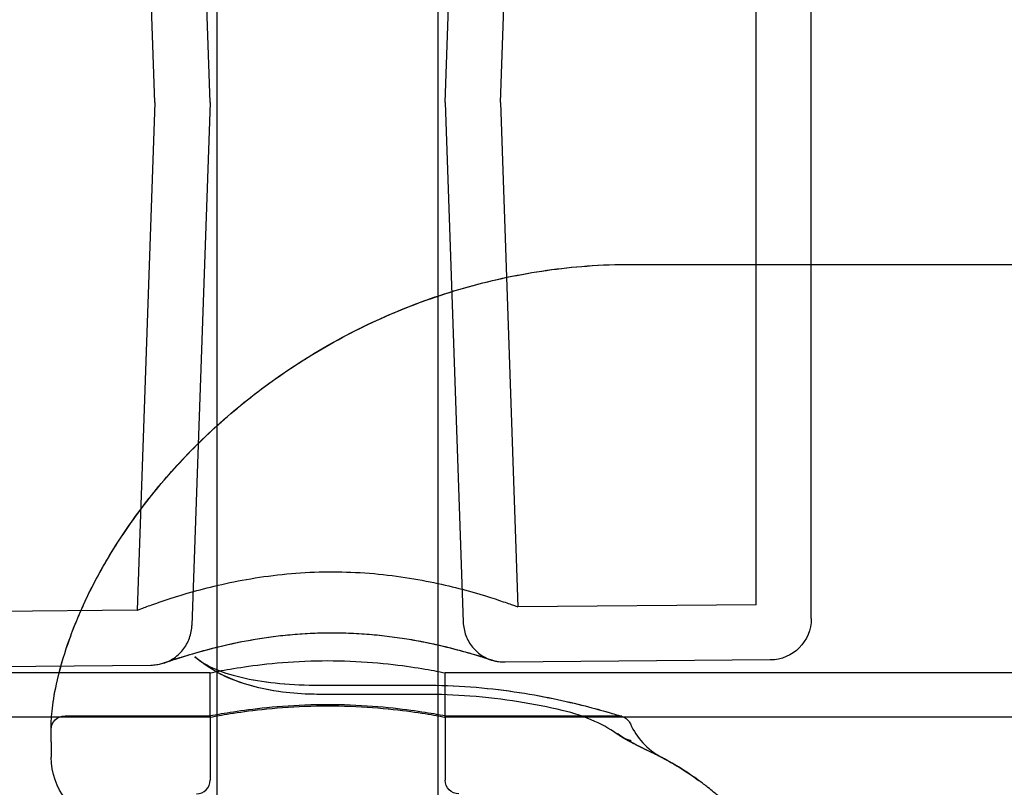
# Model space of a CAD drawing. Units: millimetres. Extents: x -355 to 5447, y -5166 to 4650.
# Drawn here: x 661 to 732, y 701 to 756 of the extents above; entities that cross this region are included whole.
import ezdxf

# ---------------------------------------------------------------- set-up
doc = ezdxf.new("R2010")
doc.units = ezdxf.units.MM
doc.header["$LTSCALE"] = 500
doc.layers.add('HAGS-PLAN', color=7, linetype='Continuous')

msp = doc.modelspace()

# ---------------------------------------------------------------- linework, layer by layer
at = {"layer": 'HAGS-PLAN'}
for p, q in [((674.946, 681.275), (674.946, 799.574)), ((690.946, 681.275), (690.946, 799.574)), ((674.446, 750.174), (673.125, 787.986)), ((691.446, 750.174), (692.758, 787.762)), ((717.946, 750.174), (717.946, 787.49)), ((670.443, 750.174), (669.161, 786.89)), ((695.448, 750.174), (696.722, 786.649)), ((713.946, 750.174), (713.946, 786.499)), ((670.443, 750.174), (669.161, 713.458)), ((674.446, 750.174), (673.125, 712.362)), ((691.446, 750.174), (692.758, 712.586)), ((695.448, 750.174), (696.722, 713.699)), ((713.946, 713.849), (713.946, 750.174)), ((717.946, 712.858), (717.946, 750.174)), ((704.946, 738.473), (810.946, 738.473)), ((669.161, 713.458), (608.902, 712.932)), ((713.946, 713.849), (696.722, 713.699)), ((714.972, 709.858), (695.783, 709.691)), ((670.154, 709.467), (608.937, 708.933)), ((674.446, 708.924), (607.946, 708.924)), ((674.446, 705.724), (674.446, 708.924)), ((691.446, 705.724), (691.446, 708.924)), ((824.446, 708.924), (691.446, 708.924)), ((682.341, 708.039), (689.946, 708.039)), ((689.946, 707.37), (682.341, 707.37)), ((662.966, 705.724), (607.946, 705.724)), ((674.446, 705.724), (662.967, 705.724)), ((663.946, 705.824), (674.446, 705.824)), ((674.446, 705.824), (674.446, 701.174)), ((691.446, 705.824), (691.446, 701.174)), ((691.446, 705.824), (703.946, 705.824)), ((704.937, 705.724), (691.446, 705.724)), ((810.953, 705.724), (704.938, 705.724)), ((662.946, 703.946), (662.946, 705.178)), ((662.946, 703.946), (662.946, 702.824))]:
    msp.add_line(p, q, dxfattribs=at)
at = {"layer": 'HAGS-PLAN', "extrusion": (2.53112e-16, -1.4013e-45, -1)}
msp.add_arc((-714.946, 712.858), 3, 180, 269.5, dxfattribs=at)
at = {"layer": 'HAGS-PLAN', "extrusion": (2.53112e-16, -4.8845e-32, -1)}
for centre, start, end in [((-663.946, 704.824), 0, 90), ((-692.446, 701.174), 270, 0)]:
    msp.add_arc(centre, 1, start, end, dxfattribs=at)
at = {"layer": 'HAGS-PLAN', "extrusion": (2.53112e-16, -1.2326e-32, -1)}
msp.add_arc((-667.946, 702.824), 5, 284.47751, 0, dxfattribs=at)
at = {"layer": 'HAGS-PLAN'}
msp.add_arc((673.446, 701.174), 1, 270, 0, dxfattribs=at)
for points, knots in [([(662.946, 705.178), (662.946, 705.508), (662.973, 705.977), (663.136, 707.178), (663.264, 707.892), (663.665, 709.518), (663.931, 710.422), (664.635, 712.374), (665.068, 713.421), (666.122, 715.596), (666.738, 716.727), (668.162, 719.018), (668.968, 720.183), (670.769, 722.496), (671.766, 723.65), (673.949, 725.91), (675.142, 727.02), (677.71, 729.154), (679.095, 730.181), (682.038, 732.108), (683.607, 733.01), (686.897, 734.643), (688.628, 735.375), (692.206, 736.625), (694.063, 737.143), (697.843, 737.936), (699.776, 738.21), (702.79, 738.434), (703.868, 738.473), (704.946, 738.473)], [0, 0, 0, 0, 6.584533, 6.584533, 12.753457, 12.753457, 18.600273, 18.600273, 24.217506, 24.217506, 29.638468, 29.638468, 34.928966, 34.928966, 40.161239, 40.161239, 45.441486, 45.441486, 50.824173, 50.824173, 56.34978, 56.34978, 62.018237, 62.018237, 67.793902, 67.793902, 73.628359, 73.628359, 76.861118, 76.861118, 76.861118, 76.861118]), ([(662.946, 705.178), (662.946, 705.507), (662.973, 705.974), (663.135, 707.172), (663.263, 707.884), (663.662, 709.508), (663.928, 710.412), (664.631, 712.363), (665.063, 713.409), (666.115, 715.584), (666.731, 716.715), (668.153, 719.005), (668.959, 720.169), (670.758, 722.482), (671.756, 723.638), (673.938, 725.899), (675.13, 727.011), (677.696, 729.144), (679.077, 730.169), (682.018, 732.096), (683.588, 733), (686.878, 734.635), (688.609, 735.367), (692.186, 736.619), (694.042, 737.138), (697.821, 737.933), (699.754, 738.208), (702.775, 738.433), (703.861, 738.473), (704.946, 738.473)], [0, 0, 0, 0, 6.564901, 6.564901, 12.731175, 12.731175, 18.579382, 18.579382, 24.197499, 24.197499, 29.619034, 29.619034, 34.906758, 34.906758, 40.144483, 40.144483, 45.426698, 45.426698, 50.798121, 50.798121, 56.329973, 56.329973, 61.99691, 61.99691, 67.772123, 67.772123, 73.606485, 73.606485, 76.861185, 76.861185, 76.861185, 76.861185]), ([(669.161, 713.458), (669.161, 713.458), (669.247, 713.491), (669.605, 713.625), (669.877, 713.726), (670.95, 714.106), (672.021, 714.465), (674.466, 715.149), (676.006, 715.519), (678.547, 715.924), (679.431, 716.035), (681.215, 716.187), (682.114, 716.228), (683.854, 716.242), (684.75, 716.216), (686.526, 716.093), (687.407, 715.998), (689.936, 715.635), (691.468, 715.291), (693.894, 714.651), (694.953, 714.312), (696.014, 713.952), (696.283, 713.857), (696.637, 713.73), (696.722, 713.699), (696.722, 713.699)], [-6.268619, -6.268619, -6.268619, -6.268619, -6.005853, -6.005853, -5.743088, -5.743088, -5.217557, -5.217557, -4.694311, -4.694311, -4.432688, -4.432688, -4.171065, -4.171065, -3.910617, -3.910617, -3.650169, -3.650169, -3.129273, -3.129273, -2.607403, -2.607403, -2.346468, -2.346468, -2.085532, -2.085532, -2.085532, -2.085532]), ([(692.758, 712.586), (692.769, 712.262), (692.835, 711.936), (693.064, 711.328), (693.231, 711.039), (693.643, 710.537), (693.894, 710.316), (694.306, 710.059), (694.45, 709.985), (694.634, 709.908), (694.67, 709.894), (694.719, 709.875), (694.732, 709.871), (694.751, 709.864), (694.757, 709.862), (694.769, 709.857), (694.776, 709.855), (694.786, 709.852), (694.79, 709.85), (694.798, 709.847), (694.801, 709.847), (694.806, 709.845), (694.807, 709.845), (694.81, 709.844), (694.811, 709.843), (694.811, 709.843), (694.81, 709.843), (694.808, 709.844), (694.8, 709.847), (694.75, 709.863), (694.673, 709.889), (694.356, 709.991), (694.02, 710.098), (693.115, 710.367), (692.535, 710.532), (691.173, 710.875), (690.379, 711.055), (688.643, 711.378), (687.687, 711.523), (685.724, 711.726), (684.703, 711.788), (682.704, 711.813), (681.709, 711.78), (679.807, 711.634), (678.882, 711.522), (677.137, 711.247), (676.307, 711.081), (674.779, 710.733), (674.079, 710.548), (673, 710.242), (672.581, 710.114), (672.238, 710.005)], [0, 0, 0, 0, 0.972251, 0.972251, 1.947479, 1.947479, 2.922608, 2.922608, 3.405425, 3.405425, 3.521732, 3.521732, 3.563253, 3.563253, 3.583921, 3.583921, 3.608288, 3.608288, 3.632642, 3.632642, 3.681177, 3.681177, 3.743838, 3.743838, 3.871453, 3.871453, 3.931713, 3.931713, 4.495224, 4.495224, 6.188856, 6.188856, 9.409607, 9.409607, 12.670323, 12.670323, 15.936254, 15.936254, 19.151841, 19.151841, 22.224896, 22.224896, 25.160768, 25.160768, 28.069469, 28.069469, 31.067973, 31.067973, 34.213594, 34.213594, 36.782877, 36.782877, 36.782877, 36.782877]), ([(693.685, 710.198), (693.243, 710.33), (692.674, 710.494), (691.332, 710.837), (690.55, 711.019), (688.834, 711.347), (687.888, 711.496), (685.935, 711.709), (684.914, 711.778), (682.911, 711.816), (681.912, 711.789), (680.001, 711.654), (679.071, 711.547), (677.315, 711.279), (676.477, 711.116), (674.932, 710.771), (674.221, 710.586), (672.989, 710.24), (672.465, 710.078), (671.662, 709.821), (671.379, 709.724), (671.185, 709.658), (671.153, 709.647), (671.122, 709.636), (671.114, 709.634), (671.107, 709.632), (671.106, 709.631), (671.105, 709.631), (671.105, 709.631), (671.105, 709.631), (671.103, 709.63), (671.108, 709.632), (671.108, 709.632), (671.111, 709.633), (671.112, 709.633), (671.114, 709.634), (671.116, 709.634), (671.123, 709.637), (671.13, 709.639), (671.188, 709.66), (671.239, 709.68), (671.404, 709.749), (671.515, 709.804), (671.908, 710.03), (672.17, 710.245), (672.601, 710.739), (672.776, 711.022), (673.024, 711.623), (673.1, 711.948), (673.123, 712.302), (673.124, 712.332), (673.125, 712.362)], [0, 0, 0, 0, 3.306515, 3.306515, 6.581343, 6.581343, 9.80102, 9.80102, 12.88697, 12.88697, 15.831273, 15.831273, 18.735547, 18.735547, 21.724072, 21.724072, 24.857676, 24.857676, 28.097943, 28.097943, 31.369033, 31.369033, 32.356522, 32.356522, 32.815811, 32.815811, 33.028429, 33.028429, 33.105076, 33.105076, 33.187936, 33.187936, 33.198265, 33.198265, 33.203466, 33.203466, 33.208668, 33.208668, 33.229695, 33.229695, 33.394059, 33.394059, 33.764703, 33.764703, 34.754545, 34.754545, 35.729166, 35.729166, 36.704341, 36.704341, 36.794082, 36.794082, 36.794082, 36.794082]), ([(672.238, 710.005), (671.806, 709.869), (671.49, 709.762), (671.233, 709.675), (671.182, 709.657), (671.134, 709.641), (671.121, 709.636), (671.11, 709.632), (671.107, 709.631), (671.104, 709.63), (671.108, 709.632), (671.1, 709.629), (671.1, 709.629), (671.099, 709.628), (671.098, 709.628), (671.097, 709.628), (671.096, 709.627), (671.094, 709.627), (671.092, 709.626), (671.085, 709.624), (671.078, 709.621), (671.021, 709.603), (670.969, 709.587), (670.809, 709.543), (670.698, 709.519), (670.443, 709.48), (670.298, 709.468), (670.153, 709.467)], [0, 0, 0, 0, 3.231476, 3.231476, 4.477986, 4.477986, 5.058525, 5.058525, 5.329976, 5.329976, 5.533554, 5.533554, 5.542433, 5.542433, 5.547461, 5.547461, 5.55253, 5.55253, 5.55762, 5.55762, 5.57833, 5.57833, 5.739019, 5.739019, 6.07841, 6.07841, 6.512416, 6.512416, 6.512416, 6.512416]), ([(673.348, 710.09), (673.348, 710.09), (673.348, 710.089), (673.349, 710.089), (673.349, 710.089), (673.349, 710.089)], [0.018794923218, 0.018794923218, 0.018794923218, 0.018794923218, 0.018795612225, 0.018795612225, 0.018797223687, 0.018797223687, 0.018797223687, 0.018797223687]), ([(673.348, 710.09), (673.721, 709.759), (674.228, 709.448), (675.459, 708.927), (676.185, 708.708), (677.753, 708.373), (678.608, 708.249), (680.411, 708.081), (681.381, 708.039), (682.341, 708.039)], [0, 0, 0, 0, 2.985079, 2.985079, 5.847091, 5.847091, 8.618329, 8.618329, 11.497673, 11.497673, 11.497673, 11.497673]), ([(682.341, 707.37), (682.095, 707.37), (681.848, 707.374), (680.863, 707.408), (680.125, 707.471), (678.436, 707.715), (677.491, 707.931), (675.68, 708.563), (674.801, 708.994), (673.787, 709.721), (673.563, 709.9), (673.348, 710.09)], [0, 0, 0, 0, 0.738293, 0.738293, 2.962712, 2.962712, 5.990987, 5.990987, 9.168082, 9.168082, 10.11946, 10.11946, 10.11946, 10.11946]), ([(673.349, 710.089), (673.72, 709.76), (674.227, 709.449), (675.455, 708.928), (676.178, 708.71), (677.744, 708.374), (678.598, 708.25), (680.404, 708.082), (681.377, 708.039), (682.341, 708.039)], [0, 0, 0, 0, 2.979982, 2.979982, 5.835281, 5.835281, 8.606343, 8.606343, 11.496142, 11.496142, 11.496142, 11.496142]), ([(682.341, 707.37), (682.094, 707.37), (681.847, 707.374), (680.86, 707.408), (680.12, 707.471), (678.429, 707.717), (677.483, 707.934), (675.673, 708.566), (674.796, 708.998), (673.786, 709.723), (673.562, 709.9), (673.349, 710.089)], [0, 0, 0, 0, 0.740008, 0.740008, 2.969675, 2.969675, 6.000383, 6.000383, 9.174052, 9.174052, 10.117102, 10.117102, 10.117102, 10.117102]), ([(674.446, 708.924), (674.446, 708.924), (674.66, 708.97), (675.529, 709.136), (676.182, 709.253), (677.688, 709.475), (678.642, 709.594), (680.735, 709.762), (681.875, 709.809), (684.016, 709.809), (685.156, 709.762), (687.249, 709.594), (688.203, 709.475), (689.709, 709.253), (690.363, 709.136), (691.231, 708.97), (691.446, 708.924), (691.446, 708.924)], [1.284702, 1.284702, 1.284702, 1.284702, 1.605868, 1.605868, 1.927033, 1.927033, 2.248219, 2.248219, 2.569405, 2.569405, 2.890591, 2.890591, 3.211776, 3.211776, 3.532942, 3.532942, 3.854107, 3.854107, 3.854107, 3.854107]), ([(695.783, 709.691), (695.622, 709.689), (695.461, 709.701), (695.222, 709.737), (695.142, 709.753), (695.033, 709.779), (695.004, 709.786), (694.952, 709.8), (694.93, 709.806), (694.896, 709.816), (694.883, 709.82), (694.865, 709.826), (694.859, 709.828), (694.849, 709.831), (694.846, 709.832), (694.838, 709.835), (694.835, 709.835), (694.829, 709.837), (694.827, 709.838), (694.821, 709.84), (694.818, 709.841), (694.804, 709.845), (694.794, 709.849), (694.728, 709.871), (694.63, 709.903), (694.298, 710.009), (694.029, 710.094), (693.685, 710.198)], [0, 0, 0, 0, 0.481458, 0.481458, 0.725283, 0.725283, 0.816664, 0.816664, 0.885271, 0.885271, 0.926514, 0.926514, 0.95091, 0.95091, 0.975208, 0.975208, 1.023615, 1.023615, 1.095511, 1.095511, 1.311006, 1.311006, 1.957423, 1.957423, 3.902052, 3.902052, 6.475016, 6.475016, 6.475016, 6.475016]), ([(689.946, 708.039), (691.07, 708.039), (692.202, 707.995), (694.386, 707.83), (695.454, 707.708), (697.461, 707.415), (698.413, 707.242), (700.138, 706.885), (700.921, 706.699), (702.252, 706.359), (702.811, 706.202), (703.655, 705.958), (703.951, 705.868), (704.154, 705.806), (704.189, 705.795), (704.222, 705.785), (704.23, 705.783), (704.238, 705.78), (704.24, 705.78), (704.241, 705.779), (704.242, 705.779), (704.242, 705.779), (704.242, 705.779), (704.242, 705.779), (704.242, 705.779), (704.242, 705.779), (704.242, 705.779), (704.241, 705.779), (704.241, 705.779), (704.24, 705.78), (704.24, 705.78), (704.239, 705.78), (704.239, 705.78), (704.238, 705.78), (704.238, 705.78), (704.237, 705.78), (704.236, 705.781), (704.232, 705.782), (704.229, 705.783), (704.172, 705.8), (704.116, 705.811), (704.022, 705.822), (703.984, 705.824), (703.946, 705.824)], [0, 0, 0, 0, 3.372642, 3.372642, 6.749873, 6.749873, 10.159879, 10.159879, 13.598368, 13.598368, 17.026096, 17.026096, 20.402507, 20.402507, 21.413197, 21.413197, 21.892567, 21.892567, 22.118988, 22.118988, 22.203894, 22.203894, 22.251637, 22.251637, 22.267574, 22.267574, 22.291455, 22.291455, 22.312406, 22.312406, 22.315032, 22.315032, 22.316347, 22.316347, 22.31767, 22.31767, 22.320358, 22.320358, 22.33095, 22.33095, 22.499011, 22.499011, 22.614367, 22.614367, 22.614367, 22.614367]), ([(689.946, 708.039), (691.065, 708.039), (692.192, 707.995), (694.373, 707.831), (695.441, 707.709), (697.449, 707.417), (698.401, 707.244), (700.127, 706.887), (700.911, 706.701), (702.245, 706.361), (702.805, 706.204), (703.651, 705.96), (703.948, 705.869), (704.153, 705.807), (704.188, 705.796), (704.221, 705.786), (704.229, 705.783), (704.236, 705.781), (704.238, 705.78), (704.24, 705.78), (704.241, 705.779), (704.241, 705.779), (704.241, 705.779), (704.242, 705.779), (704.242, 705.779), (704.243, 705.779), (704.243, 705.779), (704.243, 705.779), (704.244, 705.779), (704.244, 705.778), (704.244, 705.778), (704.246, 705.778), (704.246, 705.778), (704.3, 705.761), (704.353, 705.739), (704.453, 705.688), (704.5, 705.658), (704.58, 705.598), (704.613, 705.57), (704.645, 705.539)], [0, 0, 0, 0, 3.358096, 3.358096, 6.737049, 6.737049, 10.144066, 10.144066, 13.583014, 13.583014, 17.013311, 17.013311, 20.386933, 20.386933, 21.405831, 21.405831, 21.888692, 21.888692, 22.116824, 22.116824, 22.287919, 22.287919, 22.303959, 22.303959, 22.314404, 22.314404, 22.315711, 22.315711, 22.317025, 22.317025, 22.318342, 22.318342, 22.320989, 22.320989, 22.48948, 22.48948, 22.656774, 22.656774, 22.787869, 22.787869, 22.787869, 22.787869]), ([(699.924, 706.208), (698.944, 706.435), (697.876, 706.649), (695.637, 707.005), (694.453, 707.149), (692.164, 707.326), (691.052, 707.37), (689.946, 707.37)], [0, 0, 0, 0, 3.720818, 3.720818, 7.423079, 7.423079, 10.74221, 10.74221, 10.74221, 10.74221]), ([(674.446, 705.824), (674.446, 705.824), (674.66, 705.867), (675.528, 706.021), (676.182, 706.13), (677.688, 706.336), (678.642, 706.446), (680.736, 706.603), (681.875, 706.646), (684.016, 706.646), (685.155, 706.603), (687.249, 706.446), (688.203, 706.336), (689.709, 706.13), (690.363, 706.021), (691.231, 705.867), (691.446, 705.824), (691.446, 705.824)], [-3.852472, -3.852472, -3.852472, -3.852472, -3.53144, -3.53144, -3.210409, -3.210409, -2.889362, -2.889362, -2.568315, -2.568315, -2.247268, -2.247268, -1.926221, -1.926221, -1.605189, -1.605189, -1.284157, -1.284157, -1.284157, -1.284157]), ([(674.446, 705.724), (674.446, 705.724), (674.66, 705.767), (675.528, 705.92), (676.182, 706.029), (677.688, 706.235), (678.642, 706.345), (680.736, 706.501), (681.875, 706.544), (684.016, 706.544), (685.155, 706.501), (687.249, 706.345), (688.203, 706.235), (689.709, 706.029), (690.363, 705.92), (691.231, 705.767), (691.446, 705.724), (691.446, 705.724)], [1.284142, 1.284142, 1.284142, 1.284142, 1.60517, 1.60517, 1.926198, 1.926198, 2.247241, 2.247241, 2.568283, 2.568283, 2.889326, 2.889326, 3.210369, 3.210369, 3.531397, 3.531397, 3.852425, 3.852425, 3.852425, 3.852425]), ([(704.018, 704.422), (703.544, 704.766), (702.948, 705.118), (701.559, 705.745), (700.751, 706.017), (699.924, 706.208)], [0, 0, 0, 0, 3.166561, 3.166561, 6.590362, 6.590362, 6.590362, 6.590362]), ([(704.645, 705.539), (704.692, 705.492), (704.735, 705.441), (704.806, 705.337), (704.836, 705.284), (704.86, 705.229)], [22.7882129, 22.7882129, 22.7882129, 22.7882129, 22.9861392, 22.9861392, 23.1662277, 23.1662277, 23.1662277, 23.1662277]), ([(704.86, 705.229), (705.079, 704.735), (705.382, 704.271), (706.131, 703.454), (706.594, 703.097), (707.096, 702.832)], [0, 0, 0, 0, 1.620562, 1.620562, 3.324488, 3.324488, 3.324488, 3.324488]), ([(704.555, 704.096), (704.555, 704.096), (704.554, 704.096), (704.554, 704.096), (704.554, 704.097), (704.553, 704.097), (704.552, 704.097), (704.551, 704.098), (704.55, 704.099), (704.536, 704.106), (704.524, 704.113), (704.481, 704.138), (704.449, 704.157), (704.335, 704.227), (704.253, 704.283), (704.122, 704.381), (704.071, 704.421), (704.003, 704.478), (703.987, 704.492), (703.967, 704.509), (703.96, 704.515), (703.958, 704.518), (703.959, 704.516), (703.965, 704.511), (703.957, 704.518), (703.958, 704.518), (703.958, 704.518), (703.958, 704.518), (703.958, 704.518), (703.958, 704.518), (703.958, 704.518), (703.958, 704.518), (703.958, 704.518), (703.958, 704.518), (703.958, 704.518), (703.958, 704.517), (703.958, 704.517), (703.959, 704.517), (703.959, 704.517), (703.959, 704.516), (703.96, 704.516), (703.961, 704.514), (703.962, 704.514), (703.965, 704.511), (703.967, 704.51), (703.973, 704.505), (703.976, 704.501), (703.988, 704.491), (703.995, 704.485), (704.018, 704.465), (704.034, 704.452), (704.066, 704.426), (704.083, 704.412), (704.1, 704.398), (704.101, 704.398), (704.101, 704.398), (704.101, 704.398), (704.101, 704.398), (704.101, 704.398), (704.101, 704.398), (704.101, 704.398), (704.101, 704.398), (704.102, 704.397), (704.104, 704.396), (704.106, 704.394), (704.131, 704.375), (704.161, 704.353), (704.192, 704.331), (704.199, 704.326), (704.214, 704.316), (704.229, 704.306), (704.241, 704.298), (704.241, 704.298), (704.241, 704.298), (704.241, 704.298), (704.241, 704.298), (704.241, 704.298), (704.241, 704.298), (704.241, 704.298), (704.241, 704.298), (704.241, 704.298), (704.241, 704.298), (704.241, 704.298), (704.241, 704.298), (704.241, 704.298), (704.241, 704.298), (704.241, 704.298), (704.241, 704.298), (704.241, 704.298), (704.241, 704.298), (704.241, 704.298), (704.241, 704.298), (704.241, 704.298), (704.24, 704.299), (704.239, 704.299), (704.237, 704.3), (704.236, 704.301), (704.232, 704.303), (704.23, 704.305), (704.223, 704.309), (704.219, 704.312), (704.192, 704.33), (704.17, 704.345), (704.139, 704.367), (704.13, 704.373), (704.12, 704.38), (704.119, 704.381), (704.117, 704.382), (704.117, 704.382), (704.117, 704.383), (704.117, 704.383), (704.117, 704.383), (704.117, 704.383), (704.117, 704.383), (704.117, 704.383), (704.117, 704.383), (704.117, 704.383), (704.117, 704.383), (704.117, 704.383), (704.117, 704.383), (704.117, 704.383), (704.117, 704.383), (704.117, 704.383), (704.117, 704.383), (704.117, 704.383), (704.117, 704.383), (704.117, 704.383), (704.117, 704.382), (704.117, 704.382), (704.118, 704.382), (704.118, 704.381), (704.121, 704.38), (704.123, 704.378), (704.131, 704.372), (704.137, 704.368), (704.176, 704.341), (704.207, 704.321), (704.279, 704.274), (704.321, 704.249), (704.448, 704.177), (704.534, 704.136), (704.636, 704.093), (704.661, 704.083), (704.708, 704.066), (704.737, 704.056), (704.794, 704.038), (704.808, 704.034), (704.831, 704.027), (704.84, 704.024), (704.85, 704.022), (704.852, 704.021), (704.853, 704.021), (704.854, 704.021), (704.854, 704.021), (704.854, 704.021), (704.854, 704.021), (704.853, 704.021), (704.853, 704.021), (704.852, 704.021), (704.851, 704.022), (704.85, 704.022), (704.831, 704.027), (704.813, 704.032), (704.701, 704.066), (704.608, 704.1), (704.341, 704.214), (704.173, 704.31), (704.018, 704.422)], [0, 0, 0, 0, 0.000157, 0.000157, 0.00141, 0.00141, 0.003917, 0.003917, 0.008677, 0.008677, 0.059446, 0.059446, 0.194841, 0.194841, 0.556088, 0.556088, 0.796836, 0.796836, 0.877066, 0.877066, 0.891682, 0.891682, 0.894404, 0.894404, 0.897126, 0.897126, 0.897145, 0.897145, 0.897224, 0.897224, 0.897296, 0.897296, 0.897441, 0.897441, 0.89773, 0.89773, 0.898307, 0.898307, 0.89946, 0.89946, 0.901766, 0.901766, 0.906378, 0.906378, 0.9156, 0.9156, 0.934046, 0.934046, 0.970935, 0.970935, 1.044699, 1.044699, 1.124928, 1.124928, 1.126182, 1.126182, 1.12626, 1.12626, 1.126417, 1.126417, 1.127043, 1.127043, 1.129551, 1.129551, 1.15228, 1.15228, 1.393151, 1.393151, 1.473386, 1.473386, 1.553907, 1.553907, 1.55518, 1.55518, 1.555485, 1.555485, 1.555498, 1.555498, 1.555658, 1.555658, 1.555736, 1.555736, 1.555815, 1.555815, 1.555894, 1.555894, 1.555973, 1.555973, 1.55613, 1.55613, 1.556445, 1.556445, 1.557074, 1.557074, 1.559585, 1.559585, 1.564601, 1.564601, 1.574631, 1.574631, 1.593855, 1.593855, 1.696384, 1.696384, 1.736587, 1.736587, 1.741684, 1.741684, 1.74233, 1.74233, 1.742489, 1.742489, 1.742568, 1.742568, 1.742647, 1.742647, 1.742726, 1.742726, 1.742805, 1.742805, 1.742865, 1.742865, 1.742962, 1.742962, 1.743594, 1.743594, 1.744221, 1.744221, 1.745475, 1.745475, 1.747983, 1.747983, 1.759575, 1.759575, 1.790477, 1.790477, 1.955335, 1.955335, 2.175792, 2.175792, 2.630559, 2.630559, 2.789529, 2.789529, 2.974908, 2.974908, 3.03508, 3.03508, 3.075193, 3.075193, 3.077688, 3.077688, 3.080184, 3.080184, 3.080467, 3.080467, 3.080546, 3.080546, 3.083053, 3.083053, 3.086627, 3.086627, 3.162879, 3.162879, 3.569865, 3.569865, 4.374443, 4.374443, 4.374443, 4.374443]), ([(704.519, 704.116), (704.468, 704.145), (704.418, 704.175), (704.344, 704.223), (704.319, 704.239), (704.221, 704.306), (704.149, 704.359), (704.054, 704.436), (704.028, 704.457), (703.993, 704.487), (703.983, 704.496), (703.97, 704.507), (703.966, 704.51), (703.962, 704.514), (703.961, 704.515), (703.959, 704.516), (703.959, 704.517), (703.958, 704.517), (703.958, 704.518), (703.958, 704.518), (703.958, 704.518), (703.958, 704.518)], [0, 0, 0, 0, 0.2169922, 0.2169922, 0.3260129, 0.3260129, 0.6532242, 0.6532242, 0.7758744, 0.7758744, 0.8218653, 0.8218653, 0.8391118, 0.8391118, 0.8441117, 0.8441117, 0.8466117, 0.8466117, 0.8472368, 0.8472368, 0.8473931, 0.8473931, 0.8473931, 0.8473931]), ([(704.631, 704.054), (704.568, 704.089), (704.505, 704.126), (704.413, 704.184), (704.382, 704.204), (704.306, 704.256), (704.261, 704.287), (704.184, 704.345), (704.151, 704.371), (704.113, 704.402), (704.107, 704.406), (704.098, 704.413), (704.096, 704.415), (704.093, 704.418), (704.091, 704.419), (704.09, 704.42), (704.089, 704.421), (704.088, 704.421), (704.088, 704.421), (704.088, 704.422), (704.088, 704.422), (704.087, 704.422), (704.087, 704.422), (704.087, 704.422), (704.087, 704.422), (704.087, 704.422), (704.087, 704.422), (704.087, 704.422), (704.087, 704.422), (704.087, 704.422), (704.087, 704.423), (704.086, 704.423), (704.09, 704.42), (704.1, 704.412), (704.109, 704.405), (704.13, 704.387), (704.144, 704.377), (704.167, 704.359), (704.176, 704.351), (704.194, 704.338), (704.201, 704.332), (704.214, 704.323), (704.22, 704.318), (704.226, 704.314), (704.226, 704.314), (704.244, 704.301), (704.231, 704.31), (704.245, 704.3), (704.255, 704.293), (704.268, 704.285), (704.271, 704.283), (704.274, 704.281), (704.274, 704.281), (704.274, 704.281), (704.274, 704.281), (704.274, 704.28), (704.275, 704.28), (704.278, 704.278), (704.299, 704.265), (704.329, 704.247), (704.346, 704.236), (704.41, 704.199), (704.454, 704.176), (704.589, 704.113), (704.646, 704.089), (704.716, 704.064), (704.733, 704.058), (704.754, 704.051), (704.759, 704.049), (704.769, 704.046), (704.773, 704.045), (704.777, 704.043), (704.778, 704.043), (704.778, 704.043), (704.778, 704.043), (704.797, 704.037), (704.816, 704.032), (704.848, 704.022), (704.862, 704.018), (704.887, 704.012), (704.898, 704.009), (704.909, 704.006), (704.91, 704.006), (704.911, 704.005), (704.912, 704.005), (704.912, 704.005), (704.912, 704.005), (704.912, 704.005), (704.912, 704.005), (704.912, 704.005), (704.912, 704.005), (704.912, 704.005), (704.912, 704.005), (704.91, 704.006), (704.907, 704.007), (704.886, 704.012), (704.867, 704.017), (704.792, 704.038), (704.737, 704.056), (704.518, 704.132), (704.361, 704.206), (704.146, 704.333), (704.081, 704.376), (704.018, 704.422)], [0, 0, 0, 0, 0.260514, 0.260514, 0.391808, 0.391808, 0.588769, 0.588769, 0.736478, 0.736478, 0.76417, 0.76417, 0.774555, 0.774555, 0.77954, 0.77954, 0.782032, 0.782032, 0.783278, 0.783278, 0.783901, 0.783901, 0.784213, 0.784213, 0.784368, 0.784368, 0.784446, 0.784446, 0.78447, 0.78447, 0.785339, 0.785339, 0.791506, 0.791506, 0.831383, 0.831383, 0.891199, 0.891199, 0.93606, 0.93606, 0.969705, 0.969705, 0.99494, 0.99494, 0.995563, 0.995563, 1.07546, 1.07546, 1.314735, 1.314735, 1.375894, 1.375894, 1.381628, 1.381628, 1.38412, 1.38412, 1.385366, 1.385366, 1.465135, 1.465135, 1.584826, 1.584826, 1.944397, 1.944397, 2.264929, 2.264929, 2.365892, 2.365892, 2.403739, 2.403739, 2.432123, 2.432123, 2.434783, 2.434783, 2.436064, 2.436064, 2.515819, 2.515819, 2.575634, 2.575634, 2.620495, 2.620495, 2.624701, 2.624701, 2.625324, 2.625324, 2.625636, 2.625636, 2.625791, 2.625791, 2.625811, 2.625811, 2.628645, 2.628645, 2.635781, 2.635781, 2.715537, 2.715537, 2.95486, 2.95486, 3.67442, 3.67442, 4.002548, 4.002548, 4.002548, 4.002548]), ([(706.55, 703.089), (706.232, 703.242), (705.809, 703.444), (705.051, 703.83), (704.817, 703.951), (704.555, 704.096)], [0, 0, 0, 0, 3.190585, 3.190585, 4.389033, 4.389033, 4.389033, 4.389033]), ([(704.641, 704.049), (704.639, 704.05), (704.638, 704.05), (704.636, 704.051), (704.635, 704.052), (704.633, 704.053), (704.631, 704.054)], [0.244558124, 0.244558124, 0.244558124, 0.244558124, 0.24609375, 0.24609375, 0.24609375, 0.247862596, 0.247862596, 0.247862596, 0.247862596]), ([(706.549, 703.089), (706.226, 703.245), (705.8, 703.448), (705.071, 703.82), (704.904, 703.906), (704.711, 704.011), (704.707, 704.013), (704.698, 704.018), (704.693, 704.021), (704.684, 704.026), (704.678, 704.028), (704.668, 704.034), (704.662, 704.037), (704.652, 704.042), (704.647, 704.046), (704.641, 704.049)], [0, 0, 0, 0, 3.244535, 3.244535, 4.136232, 4.136232, 4.152754, 4.152754, 4.179412, 4.179412, 4.205267, 4.205267, 4.232263, 4.232263, 4.259177, 4.259177, 4.259177, 4.259177]), ([(707.096, 702.832), (707.715, 702.505), (708.318, 702.149), (709.197, 701.571), (709.487, 701.371), (709.785, 701.153), (709.799, 701.143), (709.814, 701.133), (709.816, 701.131), (709.818, 701.13), (709.819, 701.129), (709.82, 701.128), (709.821, 701.127), (709.822, 701.126), (709.823, 701.126), (709.827, 701.123), (709.826, 701.124), (709.827, 701.123), (709.827, 701.123), (709.827, 701.123), (709.826, 701.124), (709.813, 701.133), (709.784, 701.154), (709.668, 701.238), (709.556, 701.319), (709.248, 701.534), (709.038, 701.676), (708.443, 702.06), (708.016, 702.317), (707.238, 702.745), (706.901, 702.92), (706.551, 703.088)], [0, 0, 0, 0, 2.097517, 2.097517, 3.155303, 3.155303, 3.204901, 3.204901, 3.21148, 3.21148, 3.214776, 3.214776, 3.218087, 3.218087, 3.224765, 3.224765, 3.277873, 3.277873, 3.326488, 3.326488, 3.487595, 3.487595, 4.119552, 4.119552, 5.119438, 5.119438, 6.335853, 6.335853, 8.286177, 8.286177, 9.660603, 9.660603, 9.660603, 9.660603]), ([(718.819, 683.091), (718.838, 684.494), (718.721, 685.905), (718.22, 688.676), (717.833, 690.049), (716.807, 692.682), (716.164, 693.955), (714.652, 696.343), (713.776, 697.469), (712.321, 699.007), (711.812, 699.496), (711.016, 700.191), (710.745, 700.416), (710.261, 700.799), (710.044, 700.964), (709.836, 701.116), (709.835, 701.117), (709.833, 701.119), (709.832, 701.119), (709.831, 701.12), (709.83, 701.121), (709.828, 701.122), (709.828, 701.122), (709.824, 701.125), (709.828, 701.123), (709.821, 701.128), (709.81, 701.136), (709.748, 701.181), (709.66, 701.245), (709.408, 701.423), (709.232, 701.544), (708.753, 701.863), (708.42, 702.073), (707.597, 702.556), (707.087, 702.83), (706.551, 703.088)], [0, 0, 0, 0, 4.208993, 4.208993, 8.448389, 8.448389, 12.687599, 12.687599, 16.92681, 16.92681, 19.039282, 19.039282, 20.097057, 20.097057, 20.890299, 20.890299, 20.895233, 20.895233, 20.898544, 20.898544, 20.901858, 20.901858, 20.915339, 20.915339, 21.124975, 21.124975, 21.497427, 21.497427, 22.480663, 22.480663, 23.597129, 23.597129, 25.234611, 25.234611, 27.342033, 27.342033, 27.342033, 27.342033])]:
    msp.add_open_spline(points, degree=3, knots=knots, dxfattribs=at)
for points in [[(692.758, 712.586), (692.758, 712.586), (692.758, 712.586), (692.758, 712.586)], [(673.349, 710.089), (673.348, 710.089), (673.348, 710.09), (673.348, 710.09)], [(704.645, 705.539), (704.645, 705.539), (704.645, 705.539), (704.645, 705.539)], [(704.018, 704.422), (704.018, 704.422), (704.017, 704.422), (704.017, 704.422)], [(704.018, 704.422), (704.018, 704.422), (704.018, 704.422), (704.018, 704.422)], [(704.555, 704.096), (704.543, 704.103), (704.531, 704.109), (704.519, 704.116)], [(706.549, 703.089), (706.55, 703.089), (706.551, 703.088), (706.551, 703.088)], [(706.551, 703.088), (706.551, 703.088), (706.55, 703.088), (706.55, 703.089)], [(707.096, 702.832), (707.096, 702.832), (707.096, 702.832), (707.096, 702.832)]]:
    msp.add_open_spline(points, degree=3, dxfattribs=at)

doc.saveas('drawing.dxf')
